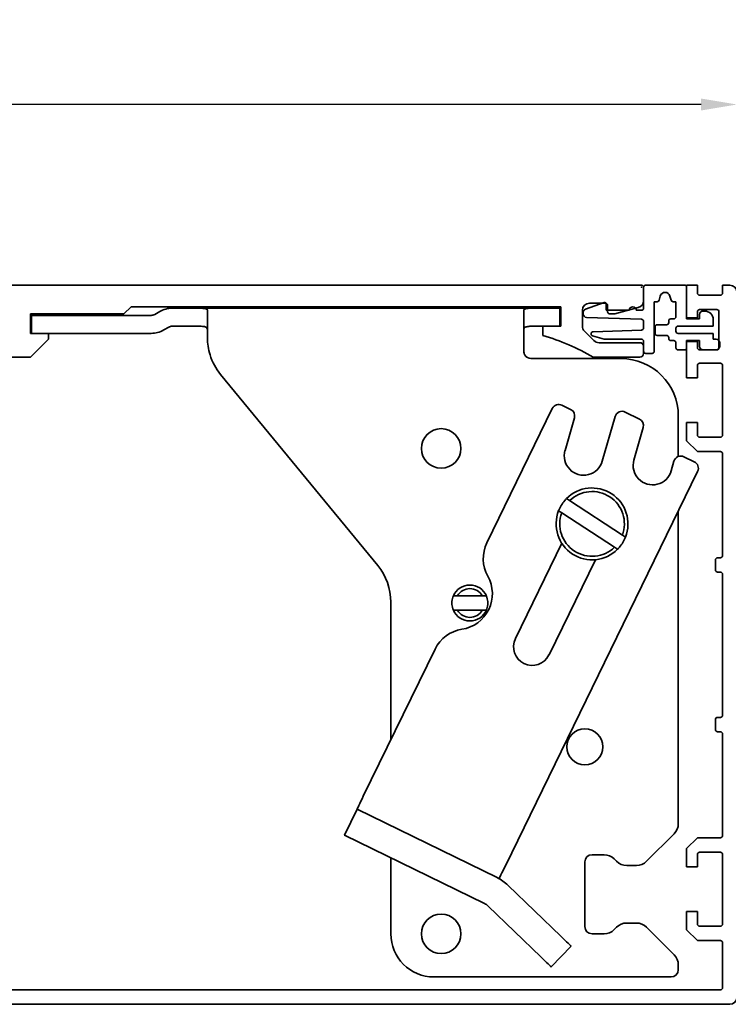
# Model space of a CAD drawing. Units: millimetres. Extents: x 9921 to 11110, y 6673 to 14618.
# Drawn here: x 10206 to 10304, y 14396 to 14532 of the extents above; entities that cross this region are included whole.
import ezdxf

# ---------------------------------------------------------------- set-up
doc = ezdxf.new("R2010")
doc.units = ezdxf.units.MM
for name, color, linetype in [('02_Bemassung', 4, 'Continuous'), ('BLOCK 17504101150 Blendenhalter SA$0$Konstruktion', 31, 'Continuous'), ('BLOCK 17515200120 Blende 100mm$0$17515200120 Blende 100mm', 5, 'Continuous'), ('BLOCK 25507001120 Schanierprofil$0$25507001120 Schanierprofil', 5, 'Continuous'), ('BLOCK 255316 Antriebsprofil TST$0$Konstruktion', 31, 'Continuous'), ('Konstruktion', 31, 'Continuous'), ('Mass', 7, 'Continuous')]:
    doc.layers.add(name, color=color, linetype=linetype)
doc.styles.add('Bemassungstext (DORMA)', font='isocpeur.ttf')
doc.dimstyles.new('DORMA_M', dxfattribs={"dimtxt": 3.5, "dimasz": 2.5, "dimexe": 2, "dimexo": 0, "dimgap": 1.5, "dimtad": 1, "dimdec": 8, "dimtxsty": 'Bemassungstext (DORMA)', "dimcen": 0.1, "dimclrt": 256, "dimadec": 8, "dimazin": 2, "dimtfac": 1, "dimtdec": 8, "dimtmove": 0, "dimatfit": 3, "dimfxl": 1, "dimtolj": 1, "dimarcsym": 0})

# ---------------------------------------------------------------- blocks, each defined once
blk = doc.blocks.new('BLOCK 17504101150 Blendenhalter SA$0$17504101150 Blendenhalter SA')
at = {"color": 5, "linetype": 'Continuous', "lineweight": 35}
for p, q in [((17.99, 3.03), (17.3, 2.63)), ((22.64, 3.5), (19.74, 3.5)), ((22.64, 3.5), (46.09, 3.5)), ((24.64, -0.63), (24.64, 3.18)), ((36.4, 3.7), (36.2, 3.5)), ((36.4, 3.7), (40.9, 3.7)), ((41.1, 3.5), (40.9, 3.7)), ((46.09, 3.5), (56.69, 3.5)), ((56.69, 3.5), (70.65, 3.5)), ((61.4, 3.7), (61.2, 3.5)), ((61.4, 3.7), (65.9, 3.7)), ((66.1, 3.5), (65.9, 3.7)), ((68.65, 3.18), (68.65, -2.5)), ((71.65, 3.5), (70.65, 3.5)), ((71.65, 3.5), (73.65, 3.5)), ((73.65, 3.5), (73.65, 1)), ((0.15, 2.5), (0.15, 0)), ((1.87, 2.5), (0.15, 2.5)), ((1.87, 2.5), (3.77, 2.5)), ((16.8, 2.5), (3.77, 2.5)), ((1.87, 0), (0.15, 0)), ((3.77, 0), (1.87, 0)), ((16.8, 0), (3.77, 0)), ((19.24, 0.87), (18.55, 0.47)), ((22.64, 1), (19.74, 1)), ((71.65, 1), (70.65, 1)), ((73.65, 1), (71.65, 1)), ((82.15, -3.5), (69.65, -3.5)), ((26.46, -5.71), (48.33, -32.29)), ((72.62, -10.45), (63.51, -29.13)), ((73.96, -9.99), (75.16, -10.58)), ((84.75, -11.92), (82.76, -10.95)), ((74.39, -16.29), (75.69, -11.75)), ((81.36, -11.57), (79.58, -17.77)), ((90.15, -17.13), (90.15, -11.5)), ((83.97, -17.62), (85.27, -13.09)), ((89.54, -17.79), (89.16, -19.11)), ((90.94, -17.16), (92.38, -17.86)), ((66.1, -74.03), (92.84, -19.2)), ((75.02, -23.26), (74.6, -22.98)), ((75.02, -23.26), (82.37, -28.06)), ((73.5, -24.66), (73.93, -24.94)), ((73.93, -24.94), (81.28, -29.74)), ((90.15, -68.17), (90.15, -24.71)), ((82.8, -28.34), (82.37, -28.06)), ((73.94, -29.2), (67.48, -42.44)), ((81.28, -29.74), (81.7, -30.02)), ((72.16, -44.72), (78.61, -31.48)), ((59.42, -36.5), (58.86, -36.5)), ((59.42, -36.5), (62.88, -36.5)), ((63.44, -36.5), (62.88, -36.5)), ((50.15, -37.37), (50.15, -56.53)), ((58.86, -38.5), (59.42, -38.5)), ((59.42, -38.5), (62.88, -38.5)), ((62.88, -38.5), (63.44, -38.5)), ((56.31, -43.9), (46.32, -64.38)), ((43.69, -69.77), (45.45, -66.18)), ((64.93, -75.68), (45.45, -66.18)), ((63.18, -79.28), (43.69, -69.77)), ((89.56, -69.59), (85.74, -73.41)), ((79.82, -72.5), (78.15, -72.5)), ((50.15, -72.92), (50.15, -83.5)), ((77.15, -73.5), (77.15, -82.5)), ((81.56, -73.41), (81.24, -73.09)), ((84.32, -74), (82.98, -74)), ((65.22, -75.82), (65.22, -75.83)), ((73.8, -83.84), (66.47, -76.76)), ((71.02, -86.71), (63.69, -79.64)), ((82.98, -82), (84.32, -82)), ((78.15, -83.5), (79.82, -83.5)), ((81.24, -82.91), (81.56, -82.59)), ((85.74, -82.59), (89.56, -86.41)), ((75.24, -85.22), (72.46, -88.1)), ((90.15, -88.5), (90.15, -87.83)), ((56.15, -89.5), (89.15, -89.5))]:
    blk.add_line(p, q, dxfattribs=at)
at = {"color": 5, "linetype": 'Continuous'}
blk.add_line((63.47, -79.42), (43.69, -69.77), dxfattribs=at)
at = {"color": 5, "linetype": 'Continuous', "lineweight": 35, "flags": 128}
for points in [[(46.32, -64.38), (46.15, -64.73), (45.99, -65.07), (45.84, -65.38), (45.7, -65.65), (45.59, -65.88), (45.51, -66.04), (45.46, -66.14), (45.45, -66.18)], [(65.22, -75.82), (65.24, -75.79), (65.29, -75.69), (65.37, -75.52), (65.48, -75.3), (65.61, -75.02), (65.76, -74.71), (65.93, -74.38), (66.1, -74.03)], [(64.93, -75.68), (65.04, -75.74), (65.14, -75.78), (65.2, -75.81), (65.22, -75.82)], [(73.8, -83.84), (74.08, -84.11), (74.35, -84.37), (74.6, -84.61), (74.81, -84.82), (74.99, -84.99), (75.13, -85.12), (75.21, -85.2), (75.24, -85.22)], [(72.46, -88.1), (72.43, -88.08), (72.35, -88), (72.22, -87.87), (72.04, -87.69), (71.82, -87.48), (71.57, -87.24), (71.3, -86.98), (71.02, -86.71)]]:
    blk.add_lwpolyline(points, dxfattribs=at)
at = {"color": 5, "linetype": 'Continuous', "lineweight": 35}
for centre, radius in [((57.15, -16), 2.75), ((77.15, -57.5), 2.5), ((57.15, -83.5), 2.75)]:
    blk.add_circle(centre, radius, dxfattribs=at)
for centre, radius, start, end in [((19.74, 0), 3.5, 90, 120), ((16.8, 3.5), 1, 270, 300), ((16.8, 3.5), 3.5, 270, 300), ((19.74, 0), 1, 90, 120), ((32.64, -0.63), 8, 197.2214, 219.4521), ((69.65, -2.5), 1, 210, 270), ((82.15, -11.5), 8, 0, 90), ((73.52, -10.89), 1, 64, 154), ((74.73, -11.48), 1, 344, 64), ((82.32, -11.84), 1, 64, 164), ((84.31, -12.82), 1, 344, 64), ((76.98, -17.03), 2.7, 164, 344), ((86.57, -18.37), 2.7, 164, 344), ((90.5, -18.06), 1, 64, 164), ((91.94, -18.76), 1, 334, 64), ((78.15, -26.5), 5, 338.3793, 135.3054), ((78.15, -26.5), 4.5, 339.682, 134.0028), ((78.15, -26.5), 5, 158.3793, 315.3054), ((78.15, -26.5), 4.5, 159.682, 314.0028), ((68.01, -31.33), 5, 154, 209.2498), ((42.15, -37.37), 8, 0, 39.4521), ((59.28, -36.21), 5, 278.7502, 29.2498), ((61.15, -37.5), 2.5, 23.5782, 156.4218), ((61.15, -37.5), 2, 30, 150), ((61.15, -37.5), 2.5, 203.5782, 336.4218), ((61.15, -37.5), 2, 210, 330), ((60.8, -46.1), 5, 98.7502, 154), ((69.82, -43.58), 2.6, 154, 334), ((88.15, -68.17), 2, 315, 0), ((78.15, -73.5), 1, 90, 180), ((79.82, -74.5), 2, 45, 90), ((82.98, -72), 2, 225, 270), ((84.32, -72), 2, 270, 315), ((62.3, -81.08), 6, 46, 64), ((62.3, -81.08), 2, 46, 64), ((82.98, -84), 2, 90, 135), ((84.32, -84), 2, 45, 90), ((56.15, -83.5), 6, 180, 270), ((78.15, -82.5), 1, 180, 270), ((79.82, -81.5), 2, 270, 315), ((88.15, -87.83), 2, 0, 45), ((89.15, -88.5), 1, 270, 0)]:
    blk.add_arc(centre, radius, start, end, dxfattribs=at)
at = {"color": 5, "linetype": 'Continuous'}
for centre, radius, start, end in [((76.98, -17.03), 2.7, 164, 344), ((86.57, -18.37), 2.7, 164, 344), ((69.82, -43.58), 2.6, 154, 334)]:
    blk.add_arc(centre, radius, start, end, dxfattribs=at)
at = {"color": 5, "linetype": 'Continuous', "lineweight": 35}
for points, knots in [([(22.64, 3.5), (22.77, 3.5), (22.9, 3.5), (23.16, 3.5), (23.29, 3.5), (23.53, 3.5), (23.65, 3.49), (23.87, 3.49), (23.97, 3.48), (24.25, 3.46), (24.4, 3.43), (24.54, 3.36), (24.58, 3.33), (24.63, 3.26), (24.64, 3.23), (24.64, 3.18)], [0, 0, 0, 0, 0.125, 0.125, 0.25, 0.25, 0.375, 0.375, 0.5, 0.5, 0.75, 0.75, 0.875, 0.875, 1, 1, 1, 1]), ([(68.65, 3.18), (68.65, 3.23), (68.66, 3.26), (68.71, 3.33), (68.75, 3.35), (68.84, 3.4), (68.9, 3.42), (69.05, 3.45), (69.13, 3.46), (69.41, 3.49), (69.63, 3.5), (70, 3.5), (70.12, 3.5), (70.38, 3.5), (70.52, 3.5), (70.65, 3.5)], [0, 0, 0, 0, 0.125, 0.125, 0.25, 0.25, 0.375, 0.375, 0.5, 0.5, 0.75, 0.75, 0.875, 0.875, 1, 1, 1, 1]), ([(24.64, 0.46), (24.64, 0.53), (24.63, 0.59), (24.58, 0.7), (24.55, 0.75), (24.46, 0.83), (24.4, 0.86), (24.26, 0.92), (24.18, 0.94), (23.9, 0.98), (23.67, 0.99), (23.3, 1), (23.17, 1), (22.91, 1), (22.77, 1), (22.64, 1)], [0, 0, 0, 0, 0.125, 0.125, 0.25, 0.25, 0.375, 0.375, 0.5, 0.5, 0.75, 0.75, 0.875, 0.875, 1, 1, 1, 1]), ([(70.65, 1), (70.51, 1), (70.38, 1), (70.12, 1), (69.99, 1), (69.74, 0.99), (69.62, 0.99), (69.4, 0.98), (69.3, 0.97), (69.02, 0.92), (68.88, 0.87), (68.74, 0.75), (68.7, 0.7), (68.66, 0.59), (68.65, 0.53), (68.65, 0.46)], [0, 0, 0, 0, 0.125, 0.125, 0.25, 0.25, 0.375, 0.375, 0.5, 0.5, 0.75, 0.75, 0.875, 0.875, 1, 1, 1, 1]), ([(24.64, -0.63), (24.64, -1.02), (24.67, -1.41), (24.78, -2.2), (24.88, -2.61), (25, -3)], [0, 0, 0, 0, 0.5, 0.5, 1, 1, 1, 1]), ([(73.5, -24.66), (73.61, -24.41), (73.84, -23.91), (74.24, -23.36), (74.51, -23.07), (74.6, -22.98)], [0, 0, 0, 0, 0.405017, 0.821787, 1, 1, 1, 1]), ([(82.8, -28.34), (82.69, -28.59), (82.46, -29.09), (82.06, -29.64), (81.79, -29.93), (81.7, -30.02)], [0, 0, 0, 0, 0.405016, 0.821786, 1, 1, 1, 1]), ([(58.86, -38.5), (58.77, -38.23), (58.6, -37.7), (58.67, -37), (58.81, -36.62), (58.86, -36.5)], [0, 0, 0, 0, 0.407969, 0.815965, 1, 1, 1, 1]), ([(63.44, -36.5), (63.53, -36.77), (63.7, -37.3), (63.63, -38), (63.49, -38.38), (63.44, -38.5)], [0, 0, 0, 0, 0.407968, 0.815963, 1, 1, 1, 1])]:
    blk.add_open_spline(points, degree=3, knots=knots, dxfattribs=at)
blk.add_open_spline([(68.78, -3), (68.7, -2.85), (68.65, -2.68), (68.65, -2.5)], degree=3, dxfattribs=at)
blk = doc.blocks.new('BLOCK 17504101150 Blendenhalter SA')
at = {"layer": 'BLOCK 17504101150 Blendenhalter SA$0$Konstruktion'}
blk.add_blockref('BLOCK 17504101150 Blendenhalter SA$0$17504101150 Blendenhalter SA', (0, 0), dxfattribs=at)
blk = doc.blocks.new('BLOCK 255316 Antriebsprofil TST$0$255316 Antriebsprofil')
at = {"color": 5, "linetype": 'Continuous', "lineweight": 35}
for p, q in [((236.2, 8), (118.5, 8)), ((236.5, 5.84), (236.5, 7.7)), ((229, 5.5), (231.2, 5.5)), ((164.2, 4), (165.2, 5)), ((165.2, 5), (225, 5)), ((225, 5), (225, 2.3)), ((228, 2.31), (228, 4.5)), ((231.5, 5.2), (231.5, 4.3)), ((232.5, 4), (235.76, 4.87)), ((151.2, 1.3), (151.2, 4)), ((151.2, 4), (164.2, 4)), ((231.8, 4), (232.5, 4)), ((225, 2.3), (222.5, 2.3)), ((222.5, 2.3), (222.5, 1)), ((229.61, 0.29), (228.29, 1.61)), ((153.7, 1.3), (151.2, 1.3)), ((151.2, -2), (153.7, 0.5)), ((153.7, 0.5), (153.7, 1.3)), ((236, 0), (230.31, 0)), ((236.5, -1.5), (236.5, -0.5)), ((148.2, -2), (151.2, -2)), ((229.5, -2), (236, -2))]:
    blk.add_line(p, q, dxfattribs=at)
for centre, radius, start, end in [((236.2, 7.7), 0.3, 360, 90), ((229, 4.5), 1, 90, 180), ((231.2, 5.2), 0.3, 360, 90), ((235.5, 5.84), 1, 285, 0), ((231.8, 4.3), 0.3, 180, 270), ((229, 2.31), 1, 180, 225), ((212.89, -31.09), 33.5, 60.2746, 73.3282), ((230.31, 1), 1, 225, 270), ((236, -0.5), 0.5, 0, 90), ((236, -1.5), 0.5, 270, 0)]:
    blk.add_arc(centre, radius, start, end, dxfattribs=at)
blk = doc.blocks.new('BLOCK 255316 Antriebsprofil TST')
at = {"layer": 'BLOCK 255316 Antriebsprofil TST$0$Konstruktion'}
blk.add_blockref('BLOCK 255316 Antriebsprofil TST$0$255316 Antriebsprofil', (0, 0), dxfattribs=at)
blk = doc.blocks.new('XREF ANTRIEB TST')
for name, p in [('BLOCK 255316 Antriebsprofil TST', (0, 0)), ('BLOCK 17504101150 Blendenhalter SA', (151.19, 1.3))]:
    blk.add_blockref(name, p)
blk = doc.blocks.new('*U335')
at = {"layer": 'BLOCK 25507001120 Schanierprofil$0$25507001120 Schanierprofil', "linetype": 'Continuous', "lineweight": 35}
for p, q in [((-6.3, -3.2), (-6.3, -0.3)), ((-6, 0), (-0.6, 0)), ((-0.3, -0.3), (-0.3, -4.7)), ((-14.37, -3.36), (-11.77, -2.41)), ((-11.5, -2.6), (-11.5, -3.5)), ((-4.42, -2.3), (-4.8, -2.3)), ((-4.8, -2.3), (-4.8, -9.2)), ((-3.98, -1.52), (-4.13, -2.08)), ((-2.47, -2.08), (-2.62, -1.52)), ((-1.8, -2.3), (-2.18, -2.3)), ((-1.8, -4.4), (-1.8, -2.3)), ((-14.7, -3.98), (-14.7, -3.83)), ((-11.5, -3.5), (-8.3, -3.5)), ((-7.3, -3.5), (-6.6, -3.5)), ((1.5, -4.7), (1.5, -4.1)), ((2, -3.6), (2.2, -3.6)), ((-6.59, -4.75), (-14.22, -4.48)), ((-6.3, -5.95), (-6.3, -5.05)), ((-2.8, -5.2), (-2.8, -5)), ((-2.5, -4.7), (-2.1, -4.7)), ((-0.3, -4.7), (1.5, -4.7)), ((3.4, -4.8), (3.4, -5.7)), ((-13.31, -6.48), (-6.59, -6.25)), ((-4.7, -6.7), (-4.7, -5.8)), ((-4.4, -5.5), (-3.1, -5.5)), ((-1.8, -6), (-1.8, -6.4)), ((3.4, -5.7), (-1.5, -5.7)), ((-1.5, -6.7), (3.4, -6.7)), ((3.4, -6.7), (3.4, -7.5)), ((-11.79, -7.5), (-13.38, -7.07)), ((-6.6, -7.5), (-11.79, -7.5)), ((-6.3, -9.2), (-6.3, -7.8)), ((-3.1, -7), (-4.4, -7)), ((-2.8, -7.4), (-2.8, -7.3)), ((-2.1, -7.7), (-2.5, -7.7)), ((-1.8, -8.7), (-1.8, -8)), ((1.5, -7.7), (-0.3, -7.7)), ((-0.3, -7.7), (-0.3, -8.7)), ((1.5, -8.5), (1.5, -7.7)), ((3.4, -7.5), (3.8, -7.5)), ((4.3, -8), (4.3, -8.5)), ((-5.1, -9.5), (-6, -9.5)), ((-0.6, -9), (-1.5, -9)), ((3.8, -9), (2, -9))]:
    blk.add_line(p, q, dxfattribs=at)
for centre, radius, start, end in [((-6, -0.3), 0.3, 90, 180), ((-3.3, -1.7), 0.7, 15, 165), ((-0.6, -0.3), 0.3, 0, 90), ((-11.7, -2.6), 0.2, 0, 110), ((-4.42, -2), 0.3, 270, 345), ((-2.18, -2), 0.3, 195, 270), ((-14.2, -3.83), 0.5, 110, 180), ((-14.2, -3.98), 0.5, 180, 268), ((-7.8, -3.5), 0.5, 0, 180), ((-6.6, -3.2), 0.3, 270, 0), ((2, -4.1), 0.5, 90, 180), ((2.2, -4.8), 1.2, 0, 90), ((-6.6, -5.05), 0.3, 0, 88), ((-3.1, -5.2), 0.3, 270, 360), ((-2.5, -5), 0.3, 90, 180), ((-2.1, -4.4), 0.3, 270, 0), ((-13.3, -6.78), 0.3, 92, 255), ((-6.6, -5.95), 0.3, 272, 0), ((-4.4, -5.8), 0.3, 90, 180), ((-4.4, -6.7), 0.3, 180, 270), ((-1.5, -6), 0.3, 90, 180), ((-1.5, -6.4), 0.3, 180, 270), ((-6.6, -7.8), 0.3, 0, 90), ((-3.1, -7.3), 0.3, 0, 90), ((-2.5, -7.4), 0.3, 180, 270), ((-2.1, -8), 0.3, 360, 90), ((3.8, -8), 0.5, 360, 90), ((-6, -9.2), 0.3, 180, 270), ((-5.1, -9.2), 0.3, 270, 360), ((-1.5, -8.7), 0.3, 180, 270), ((-0.6, -8.7), 0.3, 270, 0), ((2, -8.5), 0.5, 180, 270), ((3.8, -8.5), 0.5, 270, 360)]:
    blk.add_arc(centre, radius, start, end, dxfattribs=at)
blk = doc.blocks.new('BLOCK 25507001120 Schanierprofil')
blk.add_point((0, 0))
blk.add_point((0, 0))
at = {"layer": 'BLOCK 25507001120 Schanierprofil$0$25507001120 Schanierprofil'}
blk.add_blockref('*U335', (6.6, 0.3), dxfattribs=at)
blk = doc.blocks.new('BLOCK 17515200120 Blende 100mm$0$17515200120 Blende 100mm')
at = {"layer": 'BLOCK 17515200120 Blende 100mm$0$17515200120 Blende 100mm', "color": 3, "linetype": 'Continuous', "lineweight": 35}
for p, q in [((0, 0), (0, -4.55)), ((1.5, 0), (0, 0)), ((1.5, -1.1), (1.5, 0)), ((6, 0), (5, 0)), ((5, 0), (5, -1.1)), ((7, -99), (7, -1)), ((4.7, -1.4), (1.8, -1.4)), ((1.5, -4.55), (1.5, -3.7)), ((1.8, -3.4), (4.2, -3.4)), ((4.5, -3.7), (4.5, -8.7)), ((0, -4.55), (1.5, -4.55)), ((0, -7.85), (0, -12.9)), ((1.5, -7.85), (0, -7.85)), ((1.5, -8.7), (1.5, -7.85)), ((4.2, -9), (1.8, -9)), ((1.8, -10.85), (4.7, -10.85)), ((1.5, -12.9), (1.5, -11.15)), ((5, -11.15), (5, -20.85)), ((0, -12.9), (1.5, -12.9)), ((0, -19.1), (0, -21.65)), ((1.5, -19.1), (0, -19.1)), ((1.5, -20.85), (1.5, -19.1)), ((0, -21.65), (1.5, -23.15)), ((4.7, -21.15), (1.8, -21.15)), ((1.5, -23.15), (4.7, -23.15)), ((5, -23.45), (5, -37.6)), ((4, -38.2), (4, -39.6)), ((4.7, -37.9), (4.3, -37.9)), ((4.3, -39.9), (4.7, -39.9)), ((5, -40.2), (5, -59.8)), ((4.7, -60.1), (4.3, -60.1)), ((4, -60.4), (4, -61.8)), ((4.3, -62.1), (4.7, -62.1)), ((5, -62.4), (5, -76.55)), ((-107.5, -78.13), (-108.26, -77.37)), ((1.5, -76.85), (0, -78.35)), ((4.7, -76.85), (1.5, -76.85)), ((-111.76, -79), (-112.5, -79)), ((-107.6, -78.5), (-107.5, -78.13)), ((0, -78.35), (0, -80.9)), ((1.5, -80.9), (1.5, -79.15)), ((1.8, -78.85), (4.7, -78.85)), ((5, -79.15), (5, -88.85)), ((-113, -79.5), (-113, -80.5)), ((-109.59, -80.53), (-109.49, -80.43)), ((-106.13, -79.5), (-106.5, -79.6)), ((-105.37, -80.26), (-106.13, -79.5)), ((-112.5, -81), (-111.91, -81)), ((-111.55, -81.15), (-104.15, -88.55)), ((-108.95, -81.59), (-109.59, -80.95)), ((-108.43, -81.49), (-108.53, -81.59)), ((0, -80.9), (1.5, -80.9)), ((-102.73, -87.14), (-106.13, -83.74)), ((0, -87.1), (0, -89.65)), ((1.5, -87.1), (0, -87.1)), ((1.5, -88.85), (1.5, -87.1)), ((-104, -88.91), (-104, -99)), ((-102, -97.7), (-102, -88.91)), ((0, -89.65), (1.5, -91.15)), ((4.7, -89.15), (1.8, -89.15)), ((1.5, -91.15), (4.7, -91.15)), ((5, -91.45), (5, -97.7)), ((4.7, -98), (-101.7, -98)), ((-103, -100), (6, -100))]:
    blk.add_line(p, q, dxfattribs=at)
for centre, radius, start, end in [((1.8, -1.1), 0.3, 180, 270), ((4.7, -1.1), 0.3, 270, 0), ((6, -1), 1, 0, 90), ((1.8, -3.7), 0.3, 90, 180), ((4.2, -3.7), 0.3, 0, 90), ((1.8, -8.7), 0.3, 180, 270), ((4.2, -8.7), 0.3, 270, 0), ((1.8, -11.15), 0.3, 90, 180), ((4.7, -11.15), 0.3, 0, 90), ((1.8, -20.85), 0.3, 180, 270), ((4.7, -20.85), 0.3, 270, 0), ((4.7, -23.45), 0.3, 0, 90), ((4.3, -38.2), 0.3, 90, 180), ((4.7, -37.6), 0.3, 270, 0), ((4.3, -39.6), 0.3, 180, 270), ((4.7, -40.2), 0.3, 0, 90), ((4.3, -60.4), 0.3, 90, 180), ((4.7, -59.8), 0.3, 270, 0), ((4.3, -61.8), 0.3, 180, 270), ((4.7, -62.4), 0.3, 0, 90), ((4.7, -76.55), 0.3, 270, 0), ((-108, -80), 3.55, 130.0581, 158.2615), ((-109.32, -78.43), 1.5, 45, 130.0581), ((-112.5, -79.5), 0.5, 90, 180), ((-111.76, -78.5), 0.5, 270, 338.2615), ((-108, -80), 1.55, 75, 196.0615), ((1.8, -79.15), 0.3, 90, 180), ((4.7, -79.15), 0.3, 0, 90), ((-112.5, -80.5), 0.5, 180, 270), ((-109.38, -80.74), 0.3, 135, 225), ((-108, -80), 1.55, 253.9385, 15), ((-106.43, -81.32), 1.5, 319.9419, 45), ((-111.91, -81.5), 0.5, 45, 90), ((-108.74, -81.38), 0.3, 225, 315), ((-105.78, -83.39), 0.5, 123.2695, 225), ((-108, -80), 3.55, 303.2695, 319.9419), ((-104.5, -88.91), 2.5, 0, 45), ((-104.5, -88.91), 0.5, 0, 45), ((1.8, -88.85), 0.3, 180, 270), ((4.7, -88.85), 0.3, 270, 0), ((4.7, -91.45), 0.3, 0, 90), ((-101.7, -97.7), 0.3, 180, 270), ((4.7, -97.7), 0.3, 270, 0), ((-103, -99), 1, 180, 270), ((6, -99), 1, 270, 0)]:
    blk.add_arc(centre, radius, start, end, dxfattribs=at)
blk = doc.blocks.new('BLOCK 17515200120 Blende 100mm')
blk.add_point((0, 0))
at = {"layer": 'BLOCK 17515200120 Blende 100mm$0$17515200120 Blende 100mm'}
blk.add_blockref('BLOCK 17515200120 Blende 100mm$0$17515200120 Blende 100mm', (6.3, 0.3), dxfattribs=at)
blk = doc.blocks.new('*D137')
at = {"layer": 'Defpoints', "color": 0, "transparency": 16777216}
for p in [(10054.07, 14520.7), (10054.07, 14495.08), (10305.57, 14494.58)]:
    blk.add_point(p, dxfattribs=at)
at = {"layer": 'Mass', "color": 0, "lineweight": -2, "transparency": 16777216}
for p, q in [((10054.07, 14495.08), (10054.07, 14524.7)), ((10305.57, 14494.58), (10305.57, 14524.7)), ((10300.57, 14520.7), (10059.07, 14520.7))]:
    blk.add_line(p, q, dxfattribs=at)
at = {"layer": 'Mass', "color": 0, "transparency": 16777216}
for points in [[(10059.07, 14521.53), (10059.07, 14519.87), (10054.07, 14520.7)], [(10300.57, 14521.53), (10300.57, 14519.87), (10305.57, 14520.7)]]:
    blk.add_solid(points, dxfattribs=at)
at = {"layer": 'Mass', "transparency": 16777216, "insert": (10179.82, 14527.9), "char_height": 7, "attachment_point": 5, "style": 'Bemassungstext (DORMA)'}
blk.add_mtext('\\A1;251,5', dxfattribs=at)

msp = doc.modelspace()

# ---------------------------------------------------------------- block references
at = {"layer": '02_Bemassung'}
msp.add_blockref('XREF ANTRIEB TST', (10056.0669502, 14487.58033957), dxfattribs=at)
at = {"layer": 'Konstruktion'}
for name in ['BLOCK 17515200120 Blende 100mm', 'BLOCK 25507001120 Schanierprofil']:
    msp.add_blockref(name, (10292.2669502, 14495.28033957), dxfattribs=at)

# ---------------------------------------------------------------- dimensions: what is measured, and where the dimension line sits
at = {"layer": 'Mass'}
dim = msp.add_linear_dim(base=(10054.0669502, 14520.69977791), p1=(10305.56694612, 14494.58033434), p2=(10054.0669502, 14495.08030957), angle=180, dimstyle='DORMA_M', override={"dimscale": 0, "dimdec": 1}, dxfattribs=at)
dim.commit()
dim.dimension.update_dxf_attribs({"geometry": '*D137', "text_midpoint": (10179.81694816, 14520.69977791), "dimtype": 160})

doc.saveas('drawing.dxf')
